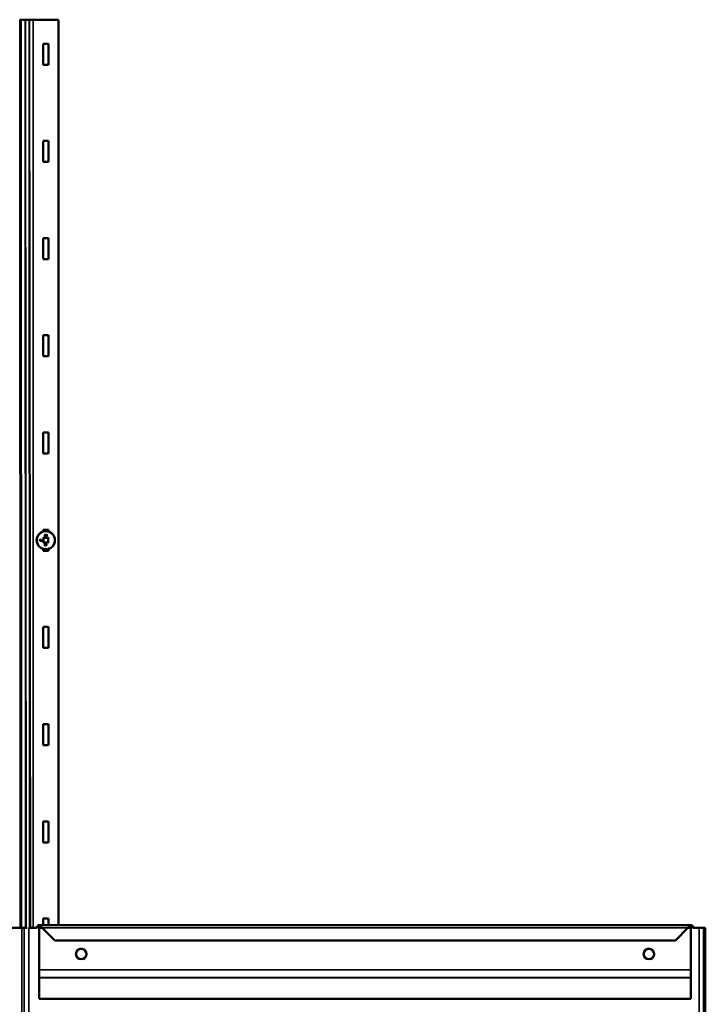
# Model space of a CAD drawing. Units: inches. Extents: x 7 to 418, y 8 to 268.
# Drawn here: x 143 to 159, y 135 to 158 of the extents above; entities that cross this region are included whole.
import ezdxf

# ---------------------------------------------------------------- set-up
doc = ezdxf.new("R2010")
doc.units = ezdxf.units.IN
doc.header["$LTSCALE"] = 25
doc.header["$MEASUREMENT"] = 0
doc.layers.add('Visible (ANSI)', color=7, linetype='Continuous', lineweight=50)
doc.layers.add('Visible Narrow (ANSI)', color=7, linetype='Continuous', lineweight=35)

msp = doc.modelspace()

# ---------------------------------------------------------------- linework, layer by layer
at = {"layer": 'Visible (ANSI)', "color": 5, "true_color": 0x0000ff}
for p, q in [((143.096, 158.297), (143.059, 158.297)), ((143.185, 158.297), (143.096, 158.297)), ((143.193, 158.297), (143.185, 158.297)), ((143.981, 158.297), (143.379, 158.297)), ((143.981, 136.757), (143.981, 158.297)), ((143.618, 157.726), (143.743, 157.726)), ((143.618, 157.226), (143.618, 157.726)), ((143.743, 157.726), (143.743, 157.226)), ((143.743, 157.226), (143.618, 157.226)), ((143.618, 155.414), (143.743, 155.414)), ((143.618, 154.914), (143.618, 155.414)), ((143.743, 155.414), (143.743, 154.914)), ((143.743, 154.914), (143.618, 154.914)), ((143.618, 153.101), (143.743, 153.101)), ((143.618, 152.601), (143.618, 153.101)), ((143.743, 153.101), (143.743, 152.601)), ((143.743, 152.601), (143.618, 152.601)), ((143.618, 150.789), (143.743, 150.789)), ((143.618, 150.289), (143.618, 150.789)), ((143.743, 150.789), (143.743, 150.289)), ((143.743, 150.289), (143.618, 150.289)), ((143.618, 148.476), (143.743, 148.476)), ((143.618, 147.976), (143.618, 148.476)), ((143.743, 148.476), (143.743, 147.976)), ((143.743, 147.976), (143.618, 147.976)), ((143.618, 146.164), (143.743, 146.164)), ((143.618, 146.123), (143.618, 146.164)), ((143.743, 146.164), (143.743, 146.123)), ((143.618, 145.664), (143.618, 145.705)), ((143.743, 145.705), (143.743, 145.664)), ((143.743, 145.664), (143.618, 145.664)), ((143.618, 143.851), (143.743, 143.851)), ((143.618, 143.351), (143.618, 143.851)), ((143.743, 143.851), (143.743, 143.351)), ((143.743, 143.351), (143.618, 143.351)), ((143.618, 141.539), (143.743, 141.539)), ((143.618, 141.039), (143.618, 141.539)), ((143.743, 141.539), (143.743, 141.039)), ((143.743, 141.039), (143.618, 141.039)), ((143.618, 139.226), (143.743, 139.226)), ((143.618, 138.726), (143.618, 139.226)), ((143.743, 139.226), (143.743, 138.726)), ((143.743, 138.726), (143.618, 138.726)), ((143.618, 136.914), (143.743, 136.914)), ((143.618, 136.757), (143.618, 136.914)), ((143.743, 136.914), (143.743, 136.757)), ((143.166, 136.694), (143.107, 136.695)), ((143.45, 136.694), (143.275, 136.694)), ((143.521, 136.757), (159.021, 136.757)), ((143.521, 136.694), (143.593, 136.694)), ((143.521, 135.696), (143.521, 136.694)), ((143.593, 136.694), (143.593, 136.694)), ((143.593, 136.694), (143.593, 136.694)), ((143.891, 136.395), (143.593, 136.694)), ((143.593, 136.694), (143.891, 136.395)), ((158.652, 136.395), (158.95, 136.694)), ((158.95, 136.694), (159.021, 136.694)), ((159.021, 135.696), (159.021, 136.694)), ((159.217, 136.694), (159.092, 136.694)), ((159.329, 134.319), (159.33, 136.694)), ((159.363, 136.694), (159.33, 136.694)), ((159.363, 136.694), (159.361, 134.319)), ((143.891, 136.395), (143.891, 136.395)), ((143.891, 136.395), (143.891, 136.395)), ((143.891, 136.395), (143.891, 136.395)), ((143.891, 136.395), (158.652, 136.395)), ((158.652, 136.395), (158.652, 136.395)), ((143.521, 135.692), (143.521, 135.696)), ((143.521, 135.513), (143.521, 135.692)), ((159.021, 135.692), (159.021, 135.696)), ((159.021, 135.513), (159.021, 135.692)), ((143.521, 135.513), (143.521, 135.504)), ((143.521, 135.006), (143.521, 135.504)), ((159.021, 135.513), (159.021, 135.504)), ((159.021, 135.006), (159.021, 135.504)), ((143.521, 135.006), (159.021, 135.006)), ((143.521, 135.006), (159.021, 135.006)), ((143.521, 135.006), (143.521, 135.006)), ((159.021, 135.006), (159.021, 135.006))]:
    msp.add_line(p, q, dxfattribs=at)
at = {"layer": 'Visible (ANSI)'}
for p, q in [((143.54, 145.931), (143.538, 145.933)), ((143.548, 145.933), (143.546, 145.931)), ((143.62, 145.974), (143.615, 145.979)), ((143.62, 145.974), (143.623, 145.97)), ((143.737, 145.97), (143.623, 145.97)), ((143.623, 145.97), (143.623, 145.857)), ((143.658, 146.044), (143.666, 146.044)), ((143.666, 146.044), (143.668, 146.046)), ((143.666, 146.044), (143.666, 146.043)), ((143.694, 146.044), (143.692, 146.046)), ((143.694, 146.044), (143.702, 146.044)), ((143.694, 146.043), (143.694, 146.044)), ((143.74, 145.974), (143.737, 145.97)), ((143.737, 145.857), (143.737, 145.97)), ((143.745, 145.979), (143.74, 145.974)), ((143.54, 145.901), (143.538, 145.899)), ((143.54, 145.931), (143.546, 145.931)), ((143.54, 145.901), (143.54, 145.931)), ((143.59, 145.901), (143.54, 145.901)), ((143.546, 145.931), (143.546, 145.908)), ((143.546, 145.908), (143.548, 145.91)), ((143.546, 145.908), (143.56, 145.908)), ((143.56, 145.93), (143.558, 145.932)), ((143.56, 145.908), (143.558, 145.91)), ((143.56, 145.93), (143.566, 145.93)), ((143.56, 145.908), (143.56, 145.93)), ((143.566, 145.93), (143.568, 145.932)), ((143.566, 145.93), (143.566, 145.908)), ((143.566, 145.908), (143.568, 145.91)), ((143.566, 145.908), (143.59, 145.908)), ((143.59, 145.908), (143.592, 145.91)), ((143.59, 145.908), (143.59, 145.901)), ((143.59, 145.901), (143.592, 145.899)), ((143.62, 145.854), (143.615, 145.849)), ((143.62, 145.854), (143.623, 145.857)), ((143.623, 145.857), (143.737, 145.857)), ((143.655, 145.824), (143.653, 145.826)), ((143.655, 145.784), (143.653, 145.782)), ((143.655, 145.784), (143.655, 145.824)), ((143.655, 145.824), (143.661, 145.824)), ((143.661, 145.784), (143.655, 145.784)), ((143.661, 145.824), (143.663, 145.826)), ((143.661, 145.824), (143.661, 145.807)), ((143.661, 145.807), (143.663, 145.809)), ((143.661, 145.807), (143.705, 145.807)), ((143.661, 145.8), (143.661, 145.784)), ((143.661, 145.8), (143.663, 145.798)), ((143.705, 145.8), (143.661, 145.8)), ((143.661, 145.784), (143.663, 145.782)), ((143.705, 145.807), (143.707, 145.809)), ((143.705, 145.807), (143.705, 145.8)), ((143.707, 145.798), (143.705, 145.8)), ((143.74, 145.854), (143.737, 145.857)), ((143.74, 145.854), (143.745, 145.849))]:
    msp.add_line(p, q, dxfattribs=at)
msp.add_circle((143.68, 145.914), 0.218, dxfattribs=at)
at = {"layer": 'Visible (ANSI)', "color": 5, "true_color": 0x0000ff}
for centre, major_axis, ratio, start_param, end_param in [((142.946, 136.695), (0.162, 0), 0.001741, 0.081386, 3.009492), ((144.521, 136.069), (0.036, -0.12), 0.999981, 0, 3.140023), ((158.021, 136.069), (0.036, -0.12), 0.999981, 0, 3.140023)]:
    msp.add_ellipse(centre, major_axis=major_axis, ratio=ratio, start_param=start_param, end_param=end_param, dxfattribs=at)
for centre in [(144.521, 136.069), (158.021, 136.069)]:
    msp.add_ellipse(centre, major_axis=(0, -0.125), ratio=0.999984, dxfattribs=at)
for points, knots in [([(143.285, 158.297), (143.284, 158.297), (143.28, 158.297), (143.265, 158.297), (143.257, 158.297), (143.232, 158.297), (143.215, 158.297), (143.195, 158.297), (143.193, 158.297), (143.193, 158.297)], [-0.04150327, -0.04150327, -0.04150327, -0.04150327, -0.0335358, -0.0335358, -0.02353062, -0.02353062, -0.00366955, -0.00366955, 0, 0, 0, 0]), ([(143.292, 158.297), (143.291, 158.297), (143.29, 158.297), (143.287, 158.297), (143.286, 158.297), (143.285, 158.297)], [-0.01883957, -0.01883957, -0.01883957, -0.01883957, -0.00945582, -0.00945582, 0, 0, 0, 0]), ([(143.379, 158.297), (143.358, 158.297), (143.335, 158.297), (143.302, 158.297), (143.294, 158.297), (143.292, 158.297), (143.292, 158.297), (143.292, 158.297)], [-0.03134154, -0.03134154, -0.03134154, -0.03134154, -0.01106141, -0.01106141, -0.00079023, -0.00079023, 0, 0, 0, 0]), ([(143.24, 136.694), (143.239, 136.694), (143.238, 136.694), (143.225, 136.694), (143.214, 136.694), (143.193, 136.694), (143.184, 136.694), (143.172, 136.694), (143.168, 136.694), (143.166, 136.694)], [-0.3225763, -0.3225763, -0.3225763, -0.3225763, -0.3153062, -0.3153062, -0.2171312, -0.2171312, -0.1085655, -0.1085655, 0, 0, 0, 0]), ([(143.45, 136.694), (143.453, 136.699), (143.457, 136.704), (143.468, 136.718), (143.475, 136.728), (143.49, 136.743), (143.497, 136.749), (143.508, 136.754), (143.511, 136.756), (143.517, 136.757), (143.519, 136.757), (143.522, 136.757), (143.524, 136.757), (143.528, 136.756), (143.53, 136.756), (143.533, 136.755), (143.535, 136.754), (143.541, 136.752), (143.544, 136.749), (143.555, 136.741), (143.562, 136.733), (143.574, 136.72), (143.577, 136.715), (143.585, 136.704), (143.589, 136.699), (143.593, 136.694)], [0.0001741, 0.0001741, 0.0001741, 0.0001741, 0.0474607, 0.0474607, 0.1425667, 0.1425667, 0.2377121, 0.2377121, 0.2851167, 0.2851167, 0.3087979, 0.3087979, 0.3324796, 0.3324796, 0.3561607, 0.3561607, 0.3798426, 0.3798426, 0.427247, 0.427247, 0.5223949, 0.5223949, 0.5725075, 0.5725075, 0.6226243, 0.6226243, 0.6226243, 0.6226243]), ([(143.593, 136.694), (143.588, 136.697), (143.582, 136.701), (143.575, 136.706), (143.572, 136.707), (143.559, 136.715), (143.549, 136.72), (143.529, 136.725), (143.518, 136.726), (143.498, 136.722), (143.489, 136.718), (143.476, 136.711), (143.474, 136.71), (143.468, 136.706), (143.464, 136.703), (143.457, 136.699), (143.453, 136.696), (143.45, 136.694)], [0, 0, 0, 0, 0.047177, 0.047177, 0.0707244, 0.0707244, 0.1657484, 0.1657484, 0.2626285, 0.2626285, 0.3526976, 0.3526976, 0.3750393, 0.3750393, 0.4085725, 0.4085725, 0.4421024, 0.4421024, 0.4421024, 0.4421024]), ([(158.95, 136.694), (158.954, 136.699), (158.958, 136.704), (158.969, 136.719), (158.976, 136.728), (158.99, 136.743), (158.997, 136.749), (159.008, 136.754), (159.012, 136.756), (159.017, 136.757), (159.019, 136.757), (159.022, 136.757), (159.024, 136.757), (159.028, 136.756), (159.03, 136.756), (159.033, 136.755), (159.035, 136.754), (159.04, 136.751), (159.044, 136.749), (159.055, 136.741), (159.062, 136.733), (159.073, 136.72), (159.077, 136.715), (159.084, 136.704), (159.088, 136.699), (159.092, 136.694)], [0, 0, 0, 0, 0.0474607, 0.0474607, 0.1425667, 0.1425667, 0.2377121, 0.2377121, 0.2851167, 0.2851167, 0.3087979, 0.3087979, 0.3324796, 0.3324796, 0.3561607, 0.3561607, 0.3798426, 0.3798426, 0.427247, 0.427247, 0.5223949, 0.5223949, 0.5725075, 0.5725075, 0.6214784, 0.6214784, 0.6214784, 0.6214784]), ([(159.092, 136.694), (159.087, 136.697), (159.082, 136.701), (159.074, 136.706), (159.072, 136.707), (159.059, 136.715), (159.048, 136.72), (159.028, 136.725), (159.018, 136.726), (158.998, 136.722), (158.989, 136.718), (158.977, 136.711), (158.974, 136.71), (158.968, 136.706), (158.965, 136.704), (158.958, 136.699), (158.954, 136.696), (158.951, 136.694)], [0, 0, 0, 0, 0.048091, 0.048091, 0.0720917, 0.0720917, 0.1689761, 0.1689761, 0.2639981, 0.2639981, 0.3533684, 0.3533684, 0.3755394, 0.3755394, 0.4088162, 0.4088162, 0.4411851, 0.4411851, 0.4411851, 0.4411851]), ([(159.33, 136.694), (159.33, 136.694), (159.33, 136.694), (159.327, 136.694), (159.324, 136.694), (159.315, 136.694), (159.307, 136.694), (159.286, 136.694), (159.274, 136.694), (159.246, 136.694), (159.232, 136.694), (159.217, 136.694)], [-0.4519446, -0.4519446, -0.4519446, -0.4519446, -0.3935077, -0.3935077, -0.3350707, -0.3350707, -0.2233805, -0.2233805, -0.1116903, -0.1116903, 0, 0, 0, 0])]:
    msp.add_open_spline(points, degree=3, knots=knots, dxfattribs=at)
at = {"layer": 'Visible (ANSI)'}
for points, knots in [([(143.653, 146.038), (143.653, 146.038), (143.653, 146.038), (143.654, 146.038), (143.654, 146.038), (143.654, 146.038), (143.655, 146.037), (143.655, 146.037), (143.655, 146.037), (143.655, 146.037), (143.655, 146.037), (143.655, 146.037)], [-0.00003704, -0.00003704, -0.00003704, -0.00003704, 0, 0, 0.002014618, 0.002014618, 0.003999151, 0.003999151, 0.005983593, 0.005983593, 0.007967989, 0.007967989, 0.007967989, 0.007967989]), ([(143.654, 146.028), (143.654, 146.03), (143.654, 146.032), (143.654, 146.033), (143.655, 146.035), (143.655, 146.036), (143.655, 146.037)], [-0.02413561, -0.02413561, -0.02413561, -0.02413561, -0.01127955, -0.01127955, -0.01127955, 0, 0, 0, 0]), ([(143.661, 146.012), (143.66, 146.013), (143.659, 146.014), (143.657, 146.017), (143.656, 146.018), (143.656, 146.02), (143.655, 146.021), (143.655, 146.022), (143.654, 146.025), (143.654, 146.027), (143.654, 146.028)], [-0.05024022, -0.05024022, -0.05024022, -0.05024022, -0.03768017, -0.03768017, -0.02512011, -0.02512011, -0.02512011, -0.01256006, -0.01256006, 0, 0, 0, 0]), ([(143.655, 146.037), (143.656, 146.038), (143.656, 146.038), (143.656, 146.04), (143.656, 146.04), (143.657, 146.041), (143.657, 146.041), (143.657, 146.042), (143.658, 146.043), (143.658, 146.043), (143.658, 146.044)], [-0.01935627, -0.01935627, -0.01935627, -0.01935627, -0.0145172, -0.0145172, -0.00967813, -0.00967813, -0.00967813, -0.00483907, -0.00483907, 0, 0, 0, 0]), ([(143.657, 146.046), (143.657, 146.046), (143.657, 146.046), (143.657, 146.046), (143.657, 146.046), (143.658, 146.045), (143.658, 146.045), (143.658, 146.045), (143.658, 146.045), (143.658, 146.044), (143.658, 146.044), (143.658, 146.044), (143.658, 146.044), (143.658, 146.044)], [-0.000043152, -0.000043152, -0.000043152, -0.000043152, 0, 0, 0.001477659, 0.001477659, 0.002932103, 0.002932103, 0.005070335, 0.005070335, 0.006920771, 0.006920771, 0.008646281, 0.008646281, 0.008646281, 0.008646281]), ([(143.662, 146.038), (143.661, 146.036), (143.661, 146.035), (143.66, 146.034), (143.66, 146.032), (143.66, 146.03), (143.66, 146.028)], [-0.02209185, -0.02209185, -0.02209185, -0.02209185, -0.0117687, -0.0117687, -0.0117687, 0, 0, 0, 0]), ([(143.66, 146.028), (143.66, 146.027), (143.66, 146.026), (143.66, 146.024), (143.661, 146.022), (143.663, 146.019), (143.664, 146.018), (143.665, 146.017)], [-0.02744991, -0.02744991, -0.02744991, -0.02744991, -0.0206516, -0.0206516, -0.0097743, -0.0097743, 0, 0, 0, 0]), ([(143.68, 146.006), (143.676, 146.006), (143.673, 146.006), (143.669, 146.008), (143.666, 146.009), (143.663, 146.01), (143.661, 146.012)], [-0.05548246, -0.05548246, -0.05548246, -0.05548246, -0.02572623, -0.02572623, -0.02572623, 0, 0, 0, 0]), ([(143.666, 146.043), (143.666, 146.043), (143.666, 146.043), (143.665, 146.042), (143.665, 146.041), (143.664, 146.041), (143.664, 146.04), (143.663, 146.04), (143.663, 146.039), (143.662, 146.038), (143.662, 146.038)], [-0.01664995, -0.01664995, -0.01664995, -0.01664995, -0.01248746, -0.01248746, -0.00832498, -0.00832498, -0.00832498, -0.00416249, -0.00416249, 0, 0, 0, 0]), ([(143.665, 146.017), (143.666, 146.016), (143.667, 146.016), (143.67, 146.015), (143.671, 146.014), (143.672, 146.014), (143.674, 146.013), (143.675, 146.013), (143.677, 146.013), (143.679, 146.013), (143.68, 146.013)], [-0.03710934, -0.03710934, -0.03710934, -0.03710934, -0.02783201, -0.02783201, -0.01855467, -0.01855467, -0.01855467, -0.00927734, -0.00927734, 0, 0, 0, 0]), ([(143.668, 146.043), (143.668, 146.043), (143.668, 146.043), (143.668, 146.043), (143.668, 146.043), (143.668, 146.043), (143.668, 146.043), (143.667, 146.043), (143.667, 146.043), (143.667, 146.043), (143.667, 146.043), (143.666, 146.043), (143.666, 146.043), (143.666, 146.043)], [-0.008280264, -0.008280264, -0.008280264, -0.008280264, -0.008240659, -0.008240659, -0.007038695, -0.007038695, -0.005844057, -0.005844057, -0.003782238, -0.003782238, -0.001858617, -0.001858617, 0, 0, 0, 0]), ([(143.68, 146.013), (143.683, 146.013), (143.686, 146.013), (143.689, 146.014), (143.691, 146.015), (143.693, 146.016), (143.695, 146.018)], [-0.03726466, -0.03726466, -0.03726466, -0.03726466, -0.01618621, -0.01618621, -0.01618621, 0, 0, 0, 0]), ([(143.699, 146.012), (143.698, 146.011), (143.697, 146.01), (143.694, 146.009), (143.692, 146.008), (143.69, 146.007), (143.689, 146.007), (143.687, 146.007), (143.684, 146.006), (143.682, 146.006), (143.68, 146.006)], [-0.05623055, -0.05623055, -0.05623055, -0.05623055, -0.04217291, -0.04217291, -0.02811528, -0.02811528, -0.02811528, -0.01405764, -0.01405764, 0, 0, 0, 0]), ([(143.692, 146.043), (143.692, 146.043), (143.692, 146.043), (143.692, 146.043), (143.692, 146.043), (143.692, 146.043), (143.692, 146.043), (143.693, 146.043), (143.693, 146.043), (143.693, 146.043), (143.693, 146.043), (143.694, 146.043), (143.694, 146.043), (143.694, 146.043)], [-0.000040086, -0.000040086, -0.000040086, -0.000040086, 0, 0, 0.001234075, 0.001234075, 0.002459408, 0.002459408, 0.004535903, 0.004535903, 0.006455796, 0.006455796, 0.008302711, 0.008302711, 0.008302711, 0.008302711]), ([(143.698, 146.038), (143.697, 146.039), (143.697, 146.039), (143.697, 146.04), (143.696, 146.04), (143.696, 146.041), (143.695, 146.041), (143.695, 146.042), (143.694, 146.043), (143.694, 146.043), (143.694, 146.043)], [-0.01560457, -0.01560457, -0.01560457, -0.01560457, -0.01170343, -0.01170343, -0.00780228, -0.00780228, -0.00780228, -0.00390114, -0.00390114, 0, 0, 0, 0]), ([(143.695, 146.018), (143.696, 146.018), (143.697, 146.019), (143.698, 146.021), (143.699, 146.022), (143.699, 146.022), (143.699, 146.023), (143.7, 146.024), (143.7, 146.026), (143.7, 146.027), (143.7, 146.028)], [-0.02688739, -0.02688739, -0.02688739, -0.02688739, -0.01894948, -0.01894948, -0.01344369, -0.01344369, -0.01344369, -0.00672185, -0.00672185, 0, 0, 0, 0]), ([(143.696, 146.037), (143.696, 146.037), (143.696, 146.037), (143.696, 146.037), (143.696, 146.037), (143.697, 146.038), (143.697, 146.038), (143.697, 146.038), (143.697, 146.038), (143.698, 146.038), (143.698, 146.038), (143.698, 146.038)], [-0.00800503, -0.00800503, -0.00800503, -0.00800503, -0.00796799, -0.00796799, -0.005953357, -0.005953357, -0.00396883, -0.00396883, -0.001984393, -0.001984393, 0, 0, 0, 0]), ([(143.7, 146.028), (143.7, 146.03), (143.7, 146.032), (143.699, 146.034), (143.699, 146.035), (143.698, 146.037), (143.698, 146.038)], [-0.02302835, -0.02302835, -0.02302835, -0.02302835, -0.01080101, -0.01080101, -0.01080101, 0, 0, 0, 0]), ([(143.706, 146.028), (143.706, 146.025), (143.705, 146.022), (143.704, 146.019), (143.703, 146.017), (143.701, 146.014), (143.699, 146.012)], [-0.04939811, -0.04939811, -0.04939811, -0.04939811, -0.02430697, -0.02430697, -0.02430697, 0, 0, 0, 0]), ([(143.703, 146.046), (143.703, 146.046), (143.703, 146.046), (143.703, 146.046), (143.703, 146.046), (143.702, 146.045), (143.702, 146.045), (143.702, 146.045), (143.702, 146.045), (143.702, 146.044), (143.702, 146.044), (143.702, 146.044), (143.702, 146.044), (143.702, 146.044)], [-0.008732623, -0.008732623, -0.008732623, -0.008732623, -0.008688916, -0.008688916, -0.007155086, -0.007155086, -0.005649062, -0.005649062, -0.003510569, -0.003510569, -0.001687848, -0.001687848, 0, 0, 0, 0]), ([(143.702, 146.044), (143.702, 146.043), (143.702, 146.043), (143.703, 146.042), (143.703, 146.041), (143.703, 146.041), (143.703, 146.04), (143.704, 146.039), (143.704, 146.038), (143.704, 146.038), (143.704, 146.037)], [-0.01902398, -0.01902398, -0.01902398, -0.01902398, -0.01426799, -0.01426799, -0.00951199, -0.00951199, -0.00951199, -0.004756, -0.004756, 0, 0, 0, 0]), ([(143.706, 146.038), (143.706, 146.038), (143.706, 146.038), (143.706, 146.038), (143.706, 146.038), (143.705, 146.038), (143.705, 146.037), (143.705, 146.037), (143.705, 146.037), (143.704, 146.037), (143.704, 146.037), (143.704, 146.037)], [-0.00003704, -0.00003704, -0.00003704, -0.00003704, 0, 0, 0.002014584, 0.002014584, 0.00399911, 0.00399911, 0.005983556, 0.005983556, 0.00796796, 0.00796796, 0.00796796, 0.00796796]), ([(143.704, 146.037), (143.705, 146.037), (143.705, 146.036), (143.705, 146.034), (143.705, 146.034), (143.706, 146.033), (143.706, 146.032), (143.706, 146.031), (143.706, 146.03), (143.706, 146.029), (143.706, 146.028)], [-0.02467733, -0.02467733, -0.02467733, -0.02467733, -0.018508, -0.018508, -0.01233866, -0.01233866, -0.01233866, -0.00616933, -0.00616933, 0, 0, 0, 0])]:
    msp.add_open_spline(points, degree=3, knots=knots, dxfattribs=at)
at = {"layer": 'Visible (ANSI)', "color": 5, "true_color": 0x0000ff}
msp.add_open_spline([(143.275, 136.694), (143.274, 136.694), (143.274, 136.694), (143.273, 136.694)], degree=3, dxfattribs=at)
at = {"layer": 'Visible Narrow (ANSI)', "color": 5, "true_color": 0x0000ff}
for p, q in [((143.07, 136.695), (143.059, 158.297)), ((143.105, 136.695), (143.096, 158.297)), ((143.185, 158.297), (143.193, 136.694)), ((143.214, 136.694), (143.193, 158.297)), ((143.293, 136.694), (143.285, 158.297)), ((143.313, 136.694), (143.292, 158.297)), ((143.379, 136.694), (143.379, 158.297)), ((143.099, 74.999), (143.107, 136.695)), ((143.158, 74.998), (143.166, 136.694)), ((143.275, 124.749), (143.275, 136.694)), ((143.521, 136.694), (143.45, 136.694)), ((158.95, 136.694), (143.593, 136.694)), ((159.092, 136.694), (159.021, 136.694)), ((159.217, 134.319), (159.217, 136.694)), ((143.521, 135.696), (159.021, 135.696)), ((143.521, 135.692), (159.021, 135.692)), ((143.521, 135.513), (159.021, 135.513)), ((143.521, 135.504), (159.021, 135.504))]:
    msp.add_line(p, q, dxfattribs=at)
at = {"layer": 'Visible Narrow (ANSI)'}
for p, q in [((143.548, 145.933), (143.538, 145.933)), ((143.538, 145.933), (143.538, 145.899)), ((143.548, 145.91), (143.548, 145.933)), ((143.745, 145.979), (143.615, 145.979)), ((143.615, 145.979), (143.615, 145.849)), ((143.62, 145.974), (143.74, 145.974)), ((143.62, 145.854), (143.62, 145.974)), ((143.652, 146.028), (143.654, 146.028)), ((143.668, 146.046), (143.657, 146.046)), ((143.662, 146.028), (143.66, 146.028)), ((143.664, 146.037), (143.662, 146.038)), ((143.668, 146.043), (143.668, 146.046)), ((143.68, 146.015), (143.68, 146.013)), ((143.68, 146.004), (143.68, 146.006)), ((143.703, 146.046), (143.692, 146.046)), ((143.692, 146.046), (143.692, 146.043)), ((143.698, 146.028), (143.7, 146.028)), ((143.708, 146.028), (143.706, 146.028)), ((143.74, 145.974), (143.74, 145.854)), ((143.745, 145.849), (143.745, 145.979)), ((143.538, 145.899), (143.592, 145.899)), ((143.558, 145.91), (143.548, 145.91)), ((143.558, 145.932), (143.558, 145.91)), ((143.568, 145.932), (143.558, 145.932)), ((143.568, 145.91), (143.568, 145.932)), ((143.592, 145.91), (143.568, 145.91)), ((143.592, 145.899), (143.592, 145.91)), ((143.615, 145.849), (143.745, 145.849)), ((143.74, 145.854), (143.62, 145.854)), ((143.653, 145.826), (143.653, 145.782)), ((143.663, 145.826), (143.653, 145.826)), ((143.653, 145.782), (143.663, 145.782)), ((143.663, 145.809), (143.663, 145.826)), ((143.707, 145.809), (143.663, 145.809)), ((143.663, 145.798), (143.707, 145.798)), ((143.663, 145.782), (143.663, 145.798)), ((143.707, 145.798), (143.707, 145.809))]:
    msp.add_line(p, q, dxfattribs=at)
for radius in [0.215, 0.207]:
    msp.add_circle((143.68, 145.914), radius, dxfattribs=at)
for points, knots in [([(143.653, 146.038), (143.653, 146.038), (143.653, 146.038), (143.653, 146.038), (143.653, 146.036), (143.653, 146.035), (143.653, 146.034), (143.652, 146.032), (143.652, 146.03), (143.652, 146.028)], [-0.00004773, -0.00004773, -0.00004773, -0.00004773, 0, 0, 0, 0.01127955, 0.01127955, 0.01127955, 0.02413561, 0.02413561, 0.02413561, 0.02413561]), ([(143.652, 146.028), (143.652, 146.027), (143.652, 146.025), (143.653, 146.022), (143.653, 146.02), (143.654, 146.019), (143.655, 146.017), (143.655, 146.016), (143.657, 146.013), (143.658, 146.012), (143.66, 146.011), (143.66, 146.011), (143.66, 146.011), (143.66, 146.011)], [0, 0, 0, 0, 0.01256006, 0.01256006, 0.02512011, 0.02512011, 0.02512011, 0.03768017, 0.03768017, 0.05024022, 0.05024022, 0.05024022, 0.05025332, 0.05025332, 0.05025332, 0.05025332]), ([(143.657, 146.046), (143.657, 146.046), (143.657, 146.045), (143.657, 146.045), (143.656, 146.044), (143.656, 146.044), (143.655, 146.043), (143.655, 146.042), (143.655, 146.041), (143.655, 146.041), (143.654, 146.04), (143.654, 146.039), (143.654, 146.038), (143.653, 146.038), (143.653, 146.038), (143.653, 146.038), (143.653, 146.038)], [-0.00303927, -0.00303927, -0.00303927, -0.00303927, 0, 0, 0, 0.00483907, 0.00483907, 0.00967813, 0.00967813, 0.00967813, 0.0145172, 0.0145172, 0.01935627, 0.01935627, 0.01935627, 0.019404, 0.019404, 0.019404, 0.019404]), ([(143.661, 146.012), (143.661, 146.012), (143.661, 146.012), (143.661, 146.012), (143.661, 146.012), (143.66, 146.012), (143.66, 146.011), (143.66, 146.011), (143.66, 146.011), (143.66, 146.011)], [0, 0, 0, 0, 0.25, 0.25, 0.5, 0.5, 0.75, 0.75, 1, 1, 1, 1]), ([(143.66, 146.011), (143.66, 146.011), (143.66, 146.011), (143.66, 146.011), (143.662, 146.008), (143.665, 146.007), (143.668, 146.006), (143.672, 146.004), (143.676, 146.004), (143.68, 146.004)], [-0.0000131, -0.0000131, -0.0000131, -0.0000131, 0, 0, 0, 0.02572623, 0.02572623, 0.02572623, 0.05548246, 0.05548246, 0.05548246, 0.05548246]), ([(143.662, 146.028), (143.662, 146.03), (143.662, 146.032), (143.662, 146.033), (143.663, 146.034), (143.663, 146.036), (143.664, 146.037)], [0, 0, 0, 0, 0.0117687, 0.0117687, 0.0117687, 0.02209185, 0.02209185, 0.02209185, 0.02209185]), ([(143.666, 146.019), (143.665, 146.02), (143.664, 146.021), (143.663, 146.023), (143.662, 146.024), (143.662, 146.027), (143.662, 146.028), (143.662, 146.028)], [0.00004384, 0.00004384, 0.00004384, 0.00004384, 0.0097743, 0.0097743, 0.0206516, 0.0206516, 0.02744991, 0.02744991, 0.02744991, 0.02744991]), ([(143.664, 146.037), (143.664, 146.037), (143.664, 146.038), (143.665, 146.039), (143.665, 146.039), (143.666, 146.04), (143.666, 146.04), (143.666, 146.04), (143.667, 146.041), (143.667, 146.042), (143.668, 146.042), (143.668, 146.042), (143.668, 146.042), (143.668, 146.043)], [0, 0, 0, 0, 0.00416249, 0.00416249, 0.00832498, 0.00832498, 0.00832498, 0.01248746, 0.01248746, 0.01664995, 0.01664995, 0.01664995, 0.01861391, 0.01861391, 0.01861391, 0.01861391]), ([(143.665, 146.017), (143.665, 146.017), (143.665, 146.017), (143.665, 146.018), (143.665, 146.018), (143.665, 146.018), (143.666, 146.018), (143.666, 146.018), (143.666, 146.019), (143.666, 146.019)], [0, 0, 0, 0, 0.25, 0.25, 0.5, 0.5, 0.75, 0.75, 1, 1, 1, 1]), ([(143.68, 146.015), (143.679, 146.015), (143.678, 146.015), (143.675, 146.015), (143.674, 146.015), (143.673, 146.016), (143.672, 146.016), (143.67, 146.016), (143.668, 146.017), (143.667, 146.018), (143.666, 146.019)], [0, 0, 0, 0, 0.00927734, 0.00927734, 0.01855467, 0.01855467, 0.01855467, 0.02783201, 0.02783201, 0.0370655, 0.0370655, 0.0370655, 0.0370655]), ([(143.694, 146.019), (143.692, 146.018), (143.69, 146.017), (143.688, 146.016), (143.686, 146.015), (143.683, 146.015), (143.68, 146.015)], [0.00001655, 0.00001655, 0.00001655, 0.00001655, 0.01618621, 0.01618621, 0.01618621, 0.03726466, 0.03726466, 0.03726466, 0.03726466]), ([(143.68, 146.004), (143.682, 146.004), (143.684, 146.004), (143.687, 146.005), (143.689, 146.005), (143.691, 146.005), (143.693, 146.006), (143.695, 146.007), (143.698, 146.008), (143.699, 146.01), (143.701, 146.011)], [0, 0, 0, 0, 0.01405764, 0.01405764, 0.02811528, 0.02811528, 0.02811528, 0.04217291, 0.04217291, 0.05621483, 0.05621483, 0.05621483, 0.05621483]), ([(143.692, 146.043), (143.692, 146.042), (143.692, 146.042), (143.692, 146.042), (143.693, 146.042), (143.693, 146.041), (143.694, 146.04), (143.694, 146.04), (143.694, 146.04), (143.695, 146.039), (143.695, 146.039), (143.695, 146.038), (143.696, 146.038), (143.696, 146.037)], [-0.0021042, -0.0021042, -0.0021042, -0.0021042, 0, 0, 0, 0.00390114, 0.00390114, 0.00780228, 0.00780228, 0.00780228, 0.01170343, 0.01170343, 0.01555648, 0.01555648, 0.01555648, 0.01555648]), ([(143.698, 146.028), (143.698, 146.028), (143.698, 146.027), (143.698, 146.025), (143.697, 146.024), (143.697, 146.023), (143.697, 146.023), (143.696, 146.022), (143.695, 146.02), (143.695, 146.02), (143.694, 146.019)], [0, 0, 0, 0, 0.00672185, 0.00672185, 0.01344369, 0.01344369, 0.01344369, 0.01894948, 0.01894948, 0.02687083, 0.02687083, 0.02687083, 0.02687083]), ([(143.695, 146.018), (143.695, 146.018), (143.695, 146.018), (143.695, 146.018), (143.695, 146.018), (143.695, 146.018), (143.695, 146.018), (143.694, 146.019), (143.694, 146.019), (143.694, 146.019)], [0, 0, 0, 0, 0.25, 0.25, 0.5, 0.5, 0.75, 0.75, 1, 1, 1, 1]), ([(143.696, 146.037), (143.697, 146.036), (143.697, 146.035), (143.698, 146.033), (143.698, 146.032), (143.698, 146.03), (143.698, 146.028)], [0.00004655, 0.00004655, 0.00004655, 0.00004655, 0.01080101, 0.01080101, 0.01080101, 0.02302835, 0.02302835, 0.02302835, 0.02302835]), ([(143.699, 146.012), (143.699, 146.012), (143.699, 146.012), (143.7, 146.012), (143.7, 146.012), (143.7, 146.012), (143.7, 146.012), (143.7, 146.011), (143.701, 146.011), (143.701, 146.011)], [0, 0, 0, 0, 0.25, 0.25, 0.5, 0.5, 0.75, 0.75, 1, 1, 1, 1]), ([(143.701, 146.011), (143.703, 146.013), (143.705, 146.016), (143.706, 146.019), (143.707, 146.022), (143.708, 146.025), (143.708, 146.028)], [0.00001572, 0.00001572, 0.00001572, 0.00001572, 0.02430697, 0.02430697, 0.02430697, 0.04939811, 0.04939811, 0.04939811, 0.04939811]), ([(143.706, 146.038), (143.706, 146.038), (143.706, 146.039), (143.706, 146.04), (143.705, 146.041), (143.705, 146.041), (143.705, 146.042), (143.704, 146.042), (143.704, 146.044), (143.704, 146.044), (143.703, 146.045), (143.703, 146.045), (143.703, 146.046), (143.703, 146.046)], [0.00004514, 0.00004514, 0.00004514, 0.00004514, 0.004756, 0.004756, 0.00951199, 0.00951199, 0.00951199, 0.01426799, 0.01426799, 0.01902398, 0.01902398, 0.01902398, 0.0222688, 0.0222688, 0.0222688, 0.0222688]), ([(143.708, 146.028), (143.708, 146.029), (143.708, 146.03), (143.708, 146.032), (143.708, 146.032), (143.708, 146.033), (143.707, 146.034), (143.707, 146.035), (143.707, 146.036), (143.707, 146.037), (143.706, 146.038)], [0, 0, 0, 0, 0.00616933, 0.00616933, 0.01233866, 0.01233866, 0.01233866, 0.018508, 0.018508, 0.0246323, 0.0246323, 0.0246323, 0.0246323])]:
    msp.add_open_spline(points, degree=3, knots=knots, dxfattribs=at)

doc.saveas('drawing.dxf')
